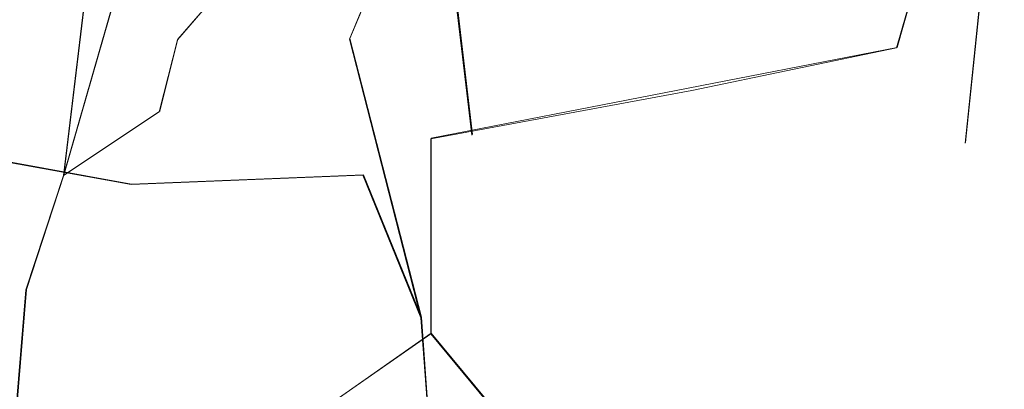
# Model space of a CAD drawing. Extents: x -800 to 700, y -3036 to -2336.
# Drawn here: x -705 to -687, y -2708 to -2701 of the extents above; entities that cross this region are included whole.
import ezdxf

# ---------------------------------------------------------------- set-up
doc = ezdxf.new("R2010")
doc.units = 0
doc.header["$LTSCALE"] = 500
doc.header["$MEASUREMENT"] = 0
for name, color, linetype in [('DWXOUTLINES', 7, 'Continuous'), ('EXC-CERAMIKA', 7, 'Continuous'), ('EXC-CHROM', 7, 'Continuous')]:
    doc.layers.add(name, color=color, linetype=linetype)

msp = doc.modelspace()

# ---------------------------------------------------------------- linework, layer by layer
at = {"layer": 'DWXOUTLINES', "color": 0, "lineweight": 0}
for p, q in [((-687.22, -2696.91, 440.41), (-688.64, -2701.88, 443.51)), ((-702.44, -2701.72, 435.03), (-699.52, -2698.33, 434.29)), ((-696.79, -2703.55, 494.68), (-697.39, -2698.46, 497.53)), ((-686.8, -2698.63, 443.59), (-687.33, -2703.7, 446.49)), ((-699.14, -2701.71, 496.92), (-697.93, -2698.81, 498.16)), ((-704.08, -2699.74, 434.16), (-704.63, -2704.33, 436.31)), ((-703.53, -2700.51, 434.37), (-704.63, -2704.33, 436.31)), ((-702.44, -2701.72, 435.03), (-702.79, -2703.1, 435.61)), ((-697.77, -2707.05, 494.51), (-699.14, -2701.71, 496.92)), ((-688.64, -2701.88, 443.51), (-697.58, -2703.62, 438.83)), ((-702.79, -2703.1, 435.61), (-704.63, -2704.33, 436.31)), ((-703.33, -2704.5, 496.5), (-709.19, -2703.44, 497.89)), ((-697.58, -2703.62, 438.83), (-697.58, -2707.36, 440.71)), ((-704.63, -2704.33, 436.31), (-705.35, -2706.52, 438.04)), ((-698.88, -2704.32, 495.72), (-703.33, -2704.5, 496.5)), ((-698.88, -2704.32, 495.72), (-697.77, -2707.05, 494.51)), ((-705.71, -2711.01, 441.65), (-705.35, -2706.52, 438.04)), ((-697.77, -2707.05, 494.51), (-697.56, -2709.88, 493.46)), ((-699.64, -2708.8, 440.48), (-697.58, -2707.36, 440.71)), ((-694.86, -2710.64, 443.2), (-697.58, -2707.36, 440.71))]:
    msp.add_line(p, q, dxfattribs=at)
at = {"layer": 'EXC-CERAMIKA', "lineweight": 0, "invisible_edges": 15}
for points in [[(-706.265, -2686.118, 423.249), (-693.4, -2724.271, 351.097), (-693.582, -2686.118, 351.104), (-706.265, -2686.118, 423.249)], [(-693.4, -2724.271, 351.097), (-706.265, -2686.118, 423.249), (-706.033, -2746.219, 423.249), (-693.4, -2724.271, 351.097)], [(-679.396, -2686.118, 278.098), (-693.582, -2686.118, 351.104), (-693.4, -2724.271, 351.097), (-679.396, -2686.118, 278.098)], [(-693.4, -2724.271, 351.097), (-678.871, -2740.508, 278.039), (-679.396, -2686.118, 278.098), (-693.4, -2724.271, 351.097)]]:
    msp.add_3dface(points, dxfattribs=at)
at = {"layer": 'EXC-CHROM', "lineweight": 0}
for points, invisible_edges in [([(-704.854, -2701.657, 435.258), (-705.229, -2698.108, 435.144), (-704.663, -2695.656, 433.525), (-704.854, -2701.657, 435.258)], 15), ([(-704.089, -2699.748, 434.16), (-704.854, -2701.657, 435.258), (-704.663, -2695.656, 433.525), (-704.089, -2699.748, 434.16)], 15), ([(-698.998, -2696.732, 500.302), (-699.48, -2699.341, 498.524), (-699.149, -2701.717, 496.921), (-698.998, -2696.732, 500.302)], 15), ([(-699.149, -2701.717, 496.921), (-697.939, -2698.816, 498.159), (-698.998, -2696.732, 500.302), (-699.149, -2701.717, 496.921)], 13), ([(-688.352, -2699.519, 441.889), (-687.23, -2696.922, 440.409), (-688.654, -2701.886, 443.512), (-688.352, -2699.519, 441.889)], 13), ([(-687.062, -2698.991, 442.806), (-688.654, -2701.886, 443.512), (-687.23, -2696.922, 440.409), (-687.062, -2698.991, 442.806)], 15), ([(-693.061, -2702.14, 479.848), (-693.055, -2697.185, 479.874), (-693.968, -2697.757, 484.316), (-693.061, -2702.14, 479.848)], 15), ([(-693.061, -2702.14, 479.848), (-692.696, -2699.093, 478.119), (-693.055, -2697.185, 479.874), (-693.061, -2702.14, 479.848)], 15), ([(-689.792, -2699.139, 463.341), (-689.479, -2702.197, 461.622), (-689.459, -2697.244, 461.569), (-689.792, -2699.139, 463.341)], 15), ([(-688.623, -2697.842, 457.116), (-689.459, -2697.244, 461.569), (-689.479, -2702.197, 461.622), (-688.623, -2697.842, 457.116)], 15), ([(-693.968, -2697.757, 484.316), (-694.69, -2698.235, 487.644), (-694.291, -2701.496, 485.707), (-693.968, -2697.757, 484.316)], 15), ([(-694.291, -2701.496, 485.707), (-693.061, -2702.14, 479.848), (-693.968, -2697.757, 484.316), (-694.291, -2701.496, 485.707)], 15), ([(-696.578, -2700.261, 494.867), (-695.055, -2702.024, 489.045), (-695.472, -2697.989, 491.05), (-696.578, -2700.261, 494.867)], 15), ([(-694.69, -2698.235, 487.644), (-695.472, -2697.989, 491.05), (-695.055, -2702.024, 489.045), (-694.69, -2698.235, 487.644)], 15), ([(-689.479, -2702.197, 461.622), (-688.401, -2701.591, 455.729), (-688.623, -2697.842, 457.116), (-689.479, -2702.197, 461.622)], 15), ([(-688.033, -2698.343, 453.766), (-688.623, -2697.842, 457.116), (-688.401, -2701.591, 455.729), (-688.033, -2698.343, 453.766)], 15), ([(-705.229, -2698.108, 435.144), (-705.711, -2706.365, 438.523), (-706.296, -2708.321, 440.987), (-705.229, -2698.108, 435.144)], 15), ([(-706.296, -2708.321, 440.987), (-705.692, -2700.309, 437.325), (-705.229, -2698.108, 435.144), (-706.296, -2708.321, 440.987)], 15), ([(-705.711, -2706.365, 438.523), (-705.229, -2698.108, 435.144), (-704.854, -2701.657, 435.258), (-705.711, -2706.365, 438.523)], 15), ([(-687.468, -2698.118, 450.315), (-688.033, -2698.343, 453.766), (-687.845, -2702.14, 452.354), (-687.468, -2698.118, 450.315)], 15), ([(-687.845, -2702.14, 452.354), (-687.05, -2700.415, 446.377), (-687.468, -2698.118, 450.315), (-687.845, -2702.14, 452.354)], 15), ([(-686.772, -2698.103, 444.833), (-687.335, -2703.712, 446.489), (-686.806, -2698.643, 443.589), (-686.772, -2698.103, 444.833)], 13), ([(-687.335, -2703.712, 446.489), (-686.772, -2698.103, 444.833), (-687.05, -2700.415, 446.377), (-687.335, -2703.712, 446.489)], 15), ([(-702.982, -2701.198, 434.684), (-699.526, -2698.343, 434.294), (-702.451, -2701.734, 435.031), (-702.982, -2701.198, 434.684)], 15), ([(-699.061, -2698.945, 434.701), (-702.451, -2701.734, 435.031), (-699.526, -2698.343, 434.294), (-699.061, -2698.945, 434.701)], 13), ([(-695.055, -2702.024, 489.045), (-694.291, -2701.496, 485.707), (-694.69, -2698.235, 487.644), (-695.055, -2702.024, 489.045)], 15), ([(-688.401, -2701.591, 455.729), (-687.845, -2702.14, 452.354), (-688.033, -2698.343, 453.766), (-688.401, -2701.591, 455.729)], 15), ([(-699.149, -2701.717, 496.921), (-697.405, -2698.472, 497.53), (-697.939, -2698.816, 498.159), (-699.149, -2701.717, 496.921)], 11), ([(-699.149, -2701.717, 496.921), (-696.804, -2703.561, 494.675), (-697.405, -2698.472, 497.53), (-699.149, -2701.717, 496.921)], 15), ([(-696.331, -2702.775, 493.675), (-697.405, -2698.472, 497.53), (-696.804, -2703.561, 494.675), (-696.331, -2702.775, 493.675)], 13), ([(-697.405, -2698.472, 497.53), (-696.331, -2702.775, 493.675), (-696.578, -2700.261, 494.867), (-697.405, -2698.472, 497.53)], 15), ([(-686.806, -2698.643, 443.589), (-688.654, -2701.886, 443.512), (-687.062, -2698.991, 442.806), (-686.806, -2698.643, 443.589)], 15), ([(-688.654, -2701.886, 443.512), (-686.806, -2698.643, 443.589), (-687.335, -2703.712, 446.489), (-688.654, -2701.886, 443.512)], 15), ([(-702.799, -2703.112, 435.611), (-699.061, -2698.945, 434.701), (-701.971, -2704.406, 436.676), (-702.799, -2703.112, 435.611)], 15), ([(-699.061, -2698.945, 434.701), (-702.799, -2703.112, 435.611), (-702.451, -2701.734, 435.031), (-699.061, -2698.945, 434.701)], 13), ([(-701.971, -2704.406, 436.676), (-699.061, -2698.945, 434.701), (-701.152, -2703.231, 436.428), (-701.971, -2704.406, 436.676)], 15), ([(-699.53, -2701.121, 435.932), (-701.152, -2703.231, 436.428), (-699.061, -2698.945, 434.701), (-699.53, -2701.121, 435.932)], 15), ([(-692.696, -2699.093, 478.119), (-693.061, -2702.14, 479.848), (-692.202, -2699.761, 475.629), (-692.696, -2699.093, 478.119)], 15), ([(-690.278, -2699.793, 465.837), (-689.479, -2702.197, 461.622), (-689.792, -2699.139, 463.341), (-690.278, -2699.793, 465.837)], 15), ([(-703.79, -2700.694, 498.636), (-699.149, -2701.717, 496.921), (-699.48, -2699.341, 498.524), (-703.79, -2700.694, 498.636)], 15), ([(-688.654, -2701.886, 443.512), (-692.3, -2700.879, 440.163), (-688.352, -2699.519, 441.889), (-688.654, -2701.886, 443.512)], 15), ([(-704.854, -2701.657, 435.258), (-704.089, -2699.748, 434.16), (-704.639, -2704.336, 436.31), (-704.854, -2701.657, 435.258)], 13), ([(-703.541, -2700.516, 434.369), (-704.639, -2704.336, 436.31), (-704.089, -2699.748, 434.16), (-703.541, -2700.516, 434.369)], 10), ([(-691.877, -2704.375, 473.914), (-692.202, -2699.761, 475.629), (-693.061, -2702.14, 479.848), (-691.877, -2704.375, 473.914)], 15), ([(-691.877, -2704.375, 473.914), (-691.736, -2700.901, 473.306), (-692.202, -2699.761, 475.629), (-691.877, -2704.375, 473.914)], 15), ([(-690.727, -2700.918, 468.17), (-690.632, -2704.395, 467.576), (-690.278, -2699.793, 465.837), (-690.727, -2700.918, 468.17)], 15), ([(-689.479, -2702.197, 461.622), (-690.278, -2699.793, 465.837), (-690.632, -2704.395, 467.576), (-689.479, -2702.197, 461.622)], 15), ([(-703.79, -2700.694, 498.636), (-709.34, -2699.97, 500.218), (-709.196, -2703.445, 497.886), (-703.79, -2700.694, 498.636)], 15), ([(-696.331, -2702.775, 493.675), (-695.378, -2706.12, 489.962), (-696.578, -2700.261, 494.867), (-696.331, -2702.775, 493.675)], 15), ([(-695.055, -2702.024, 489.045), (-696.578, -2700.261, 494.867), (-695.378, -2706.12, 489.962), (-695.055, -2702.024, 489.045)], 15), ([(-688.054, -2708.288, 452.721), (-687.275, -2702.92, 447.589), (-687.05, -2700.415, 446.377), (-688.054, -2708.288, 452.721)], 15), ([(-687.05, -2700.415, 446.377), (-687.845, -2702.14, 452.354), (-688.054, -2708.288, 452.721), (-687.05, -2700.415, 446.377)], 15), ([(-687.275, -2702.92, 447.589), (-687.335, -2703.712, 446.489), (-687.05, -2700.415, 446.377), (-687.275, -2702.92, 447.589)], 15), ([(-702.982, -2701.198, 434.684), (-704.639, -2704.336, 436.31), (-703.541, -2700.516, 434.369), (-702.982, -2701.198, 434.684)], 15), ([(-690.632, -2704.395, 467.576), (-691.234, -2700.657, 470.737), (-691.877, -2704.375, 473.914), (-690.632, -2704.395, 467.576)], 15), ([(-691.736, -2700.901, 473.306), (-691.877, -2704.375, 473.914), (-691.234, -2700.657, 470.737), (-691.736, -2700.901, 473.306)], 15), ([(-691.234, -2700.657, 470.737), (-690.632, -2704.395, 467.576), (-690.727, -2700.918, 468.17), (-691.234, -2700.657, 470.737)], 15), ([(-703.596, -2702.525, 497.425), (-703.79, -2700.694, 498.636), (-709.196, -2703.445, 497.886), (-703.596, -2702.525, 497.425)], 15), ([(-699.149, -2701.717, 496.921), (-703.79, -2700.694, 498.636), (-703.596, -2702.525, 497.425), (-699.149, -2701.717, 496.921)], 15), ([(-697.591, -2703.632, 438.828), (-697.111, -2701.181, 437.299), (-692.3, -2700.879, 440.163), (-697.591, -2703.632, 438.828)], 15), ([(-692.3, -2700.879, 440.163), (-692.581, -2702.702, 441.368), (-697.591, -2703.632, 438.828), (-692.3, -2700.879, 440.163)], 15), ([(-692.3, -2700.879, 440.163), (-688.654, -2701.886, 443.512), (-692.581, -2702.702, 441.368), (-692.3, -2700.879, 440.163)], 15), ([(-702.451, -2701.734, 435.031), (-704.639, -2704.336, 436.31), (-702.982, -2701.198, 434.684), (-702.451, -2701.734, 435.031)], 15), ([(-699.53, -2701.121, 435.932), (-697.591, -2703.632, 438.828), (-701.152, -2703.231, 436.428), (-699.53, -2701.121, 435.932)], 15), ([(-697.591, -2703.632, 438.828), (-699.53, -2701.121, 435.932), (-697.111, -2701.181, 437.299), (-697.591, -2703.632, 438.828)], 15), ([(-694.291, -2701.496, 485.707), (-695.055, -2702.024, 489.045), (-694.583, -2705.709, 486.724), (-694.291, -2701.496, 485.707)], 15), ([(-694.583, -2705.709, 486.724), (-693.476, -2705.375, 481.675), (-694.291, -2701.496, 485.707), (-694.583, -2705.709, 486.724)], 15), ([(-693.061, -2702.14, 479.848), (-694.291, -2701.496, 485.707), (-693.476, -2705.375, 481.675), (-693.061, -2702.14, 479.848)], 15), ([(-688.401, -2701.591, 455.729), (-689.479, -2702.197, 461.622), (-689.176, -2705.444, 459.793), (-688.401, -2701.591, 455.729)], 15), ([(-689.176, -2705.444, 459.793), (-688.291, -2705.81, 454.703), (-688.401, -2701.591, 455.729), (-689.176, -2705.444, 459.793)], 15), ([(-687.845, -2702.14, 452.354), (-688.401, -2701.591, 455.729), (-688.291, -2705.81, 454.703), (-687.845, -2702.14, 452.354)], 15), ([(-704.854, -2701.657, 435.258), (-705.363, -2706.527, 438.044), (-705.711, -2706.365, 438.523), (-704.854, -2701.657, 435.258)], 15), ([(-704.639, -2704.336, 436.31), (-705.363, -2706.527, 438.044), (-704.854, -2701.657, 435.258), (-704.639, -2704.336, 436.31)], 15), ([(-704.639, -2704.336, 436.31), (-702.451, -2701.734, 435.031), (-702.799, -2703.112, 435.611), (-704.639, -2704.336, 436.31)], 15), ([(-703.34, -2704.507, 496.497), (-699.149, -2701.717, 496.921), (-703.596, -2702.525, 497.425), (-703.34, -2704.507, 496.497)], 15), ([(-699.149, -2701.717, 496.921), (-703.34, -2704.507, 496.497), (-698.891, -2704.33, 495.724), (-699.149, -2701.717, 496.921)], 13), ([(-698.891, -2704.33, 495.724), (-697.778, -2707.064, 494.506), (-699.149, -2701.717, 496.921), (-698.891, -2704.33, 495.724)], 12), ([(-697.325, -2704.013, 495.243), (-699.149, -2701.717, 496.921), (-697.778, -2707.064, 494.506), (-697.325, -2704.013, 495.243)], 15), ([(-696.804, -2703.561, 494.675), (-699.149, -2701.717, 496.921), (-697.325, -2704.013, 495.243), (-696.804, -2703.561, 494.675)], 15), ([(-692.697, -2704.678, 442.336), (-688.654, -2701.886, 443.512), (-688.871, -2704.491, 444.733), (-692.697, -2704.678, 442.336)], 15), ([(-688.654, -2701.886, 443.512), (-692.697, -2704.678, 442.336), (-692.581, -2702.702, 441.368), (-688.654, -2701.886, 443.512)], 11), ([(-688.305, -2707.217, 446.299), (-688.871, -2704.491, 444.733), (-688.654, -2701.886, 443.512), (-688.305, -2707.217, 446.299)], 15), ([(-688.654, -2701.886, 443.512), (-687.335, -2703.712, 446.489), (-687.603, -2704.169, 445.769), (-688.654, -2701.886, 443.512)], 15), ([(-688.654, -2701.886, 443.512), (-687.603, -2704.169, 445.769), (-688.305, -2707.217, 446.299), (-688.654, -2701.886, 443.512)], 15), ([(-695.378, -2706.12, 489.962), (-694.583, -2705.709, 486.724), (-695.055, -2702.024, 489.045), (-695.378, -2706.12, 489.962)], 15), ([(-693.476, -2705.375, 481.675), (-691.877, -2704.375, 473.914), (-693.061, -2702.14, 479.848), (-693.476, -2705.375, 481.675)], 15), ([(-688.291, -2705.81, 454.703), (-688.054, -2708.288, 452.721), (-687.845, -2702.14, 452.354), (-688.291, -2705.81, 454.703)], 15), ([(-690.632, -2704.395, 467.576), (-689.176, -2705.444, 459.793), (-689.479, -2702.197, 461.622), (-690.632, -2704.395, 467.576)], 15), ([(-703.34, -2704.507, 496.497), (-703.596, -2702.525, 497.425), (-709.196, -2703.445, 497.886), (-703.34, -2704.507, 496.497)], 15), ([(-692.581, -2702.702, 441.368), (-692.697, -2704.678, 442.336), (-697.591, -2703.632, 438.828), (-692.581, -2702.702, 441.368)], 11), ([(-696.804, -2703.561, 494.675), (-695.898, -2707.845, 491.523), (-696.331, -2702.775, 493.675), (-696.804, -2703.561, 494.675)], 15), ([(-695.378, -2706.12, 489.962), (-696.331, -2702.775, 493.675), (-695.898, -2707.845, 491.523), (-695.378, -2706.12, 489.962)], 15), ([(-687.275, -2702.92, 447.589), (-688.054, -2708.288, 452.721), (-687.695, -2707.977, 449.776), (-687.275, -2702.92, 447.589)], 15), ([(-687.695, -2707.977, 449.776), (-687.335, -2703.712, 446.489), (-687.275, -2702.92, 447.589), (-687.695, -2707.977, 449.776)], 15), ([(-702.799, -2703.112, 435.611), (-702.979, -2704.5, 436.328), (-704.639, -2704.336, 436.31), (-702.799, -2703.112, 435.611)], 11), ([(-701.971, -2704.406, 436.676), (-702.979, -2704.5, 436.328), (-702.799, -2703.112, 435.611), (-701.971, -2704.406, 436.676)], 15), ([(-701.971, -2704.406, 436.676), (-701.152, -2703.231, 436.428), (-701.371, -2705.326, 437.626), (-701.971, -2704.406, 436.676)], 15), ([(-701.152, -2703.231, 436.428), (-697.591, -2703.632, 438.828), (-701.371, -2705.326, 437.626), (-701.152, -2703.231, 436.428)], 15), ([(-708.486, -2707.196, 496.164), (-703.34, -2704.507, 496.497), (-709.196, -2703.445, 497.886), (-708.486, -2707.196, 496.164)], 13), ([(-697.591, -2703.632, 438.828), (-701.283, -2706.286, 438.296), (-701.371, -2705.326, 437.626), (-697.591, -2703.632, 438.828)], 15), ([(-701.283, -2706.286, 438.296), (-697.591, -2703.632, 438.828), (-700.149, -2707.047, 439.322), (-701.283, -2706.286, 438.296)], 15), ([(-697.591, -2703.632, 438.828), (-697.59, -2707.372, 440.713), (-700.149, -2707.047, 439.322), (-697.591, -2703.632, 438.828)], 14), ([(-692.697, -2704.678, 442.336), (-697.59, -2707.372, 440.713), (-697.591, -2703.632, 438.828), (-692.697, -2704.678, 442.336)], 15), ([(-697.325, -2704.013, 495.243), (-696.904, -2709.59, 493.091), (-696.804, -2703.561, 494.675), (-697.325, -2704.013, 495.243)], 15), ([(-695.898, -2707.845, 491.523), (-696.804, -2703.561, 494.675), (-696.904, -2709.59, 493.091), (-695.898, -2707.845, 491.523)], 15), ([(-687.335, -2703.712, 446.489), (-687.695, -2707.977, 449.776), (-687.768, -2709.093, 448.693), (-687.335, -2703.712, 446.489)], 15), ([(-687.768, -2709.093, 448.693), (-687.603, -2704.169, 445.769), (-687.335, -2703.712, 446.489), (-687.768, -2709.093, 448.693)], 15), ([(-697.778, -2707.064, 494.506), (-696.904, -2709.59, 493.091), (-697.325, -2704.013, 495.243), (-697.778, -2707.064, 494.506)], 15), ([(-687.603, -2704.169, 445.769), (-687.768, -2709.093, 448.693), (-688.508, -2710.038, 447.36), (-687.603, -2704.169, 445.769)], 15), ([(-688.508, -2710.038, 447.36), (-688.305, -2707.217, 446.299), (-687.603, -2704.169, 445.769), (-688.508, -2710.038, 447.36)], 15), ([(-704.869, -2706.492, 437.671), (-705.363, -2706.527, 438.044), (-704.639, -2704.336, 436.31), (-704.869, -2706.492, 437.671)], 13), ([(-704.329, -2708.056, 438.683), (-704.869, -2706.492, 437.671), (-704.639, -2704.336, 436.31), (-704.329, -2708.056, 438.683)], 15), ([(-704.639, -2704.336, 436.31), (-703.644, -2707.537, 438.311), (-704.329, -2708.056, 438.683), (-704.639, -2704.336, 436.31)], 15), ([(-703.644, -2707.537, 438.311), (-704.639, -2704.336, 436.31), (-702.979, -2704.5, 436.328), (-703.644, -2707.537, 438.311)], 15), ([(-701.4, -2706.692, 495.458), (-698.891, -2704.33, 495.724), (-703.34, -2704.507, 496.497), (-701.4, -2706.692, 495.458)], 15), ([(-702.979, -2704.5, 436.328), (-701.971, -2704.406, 436.676), (-702.576, -2705.625, 437.189), (-702.979, -2704.5, 436.328)], 15), ([(-701.971, -2704.406, 436.676), (-701.283, -2706.286, 438.296), (-702.576, -2705.625, 437.189), (-701.971, -2704.406, 436.676)], 15), ([(-701.283, -2706.286, 438.296), (-701.971, -2704.406, 436.676), (-701.371, -2705.326, 437.626), (-701.283, -2706.286, 438.296)], 15), ([(-698.891, -2704.33, 495.724), (-701.4, -2706.692, 495.458), (-697.778, -2707.064, 494.506), (-698.891, -2704.33, 495.724)], 15), ([(-691.877, -2704.375, 473.914), (-693.476, -2705.375, 481.675), (-692.056, -2708.067, 474.554), (-691.877, -2704.375, 473.914)], 15), ([(-692.056, -2708.067, 474.554), (-690.632, -2704.395, 467.576), (-691.877, -2704.375, 473.914), (-692.056, -2708.067, 474.554)], 15), ([(-690.559, -2708.091, 466.938), (-690.632, -2704.395, 467.576), (-692.056, -2708.067, 474.554), (-690.559, -2708.091, 466.938)], 15), ([(-689.176, -2705.444, 459.793), (-690.632, -2704.395, 467.576), (-690.559, -2708.091, 466.938), (-689.176, -2705.444, 459.793)], 15), ([(-703.34, -2704.507, 496.497), (-708.486, -2707.196, 496.164), (-703.087, -2706.476, 495.809), (-703.34, -2704.507, 496.497)], 15), ([(-702.979, -2704.5, 436.328), (-703.008, -2707.058, 438.077), (-703.644, -2707.537, 438.311), (-702.979, -2704.5, 436.328)], 15), ([(-703.34, -2704.507, 496.497), (-703.087, -2706.476, 495.809), (-701.4, -2706.692, 495.458), (-703.34, -2704.507, 496.497)], 15), ([(-703.008, -2707.058, 438.077), (-702.979, -2704.5, 436.328), (-702.576, -2705.625, 437.189), (-703.008, -2707.058, 438.077)], 15), ([(-688.871, -2704.491, 444.733), (-691.298, -2706.855, 444.044), (-692.697, -2704.678, 442.336), (-688.871, -2704.491, 444.733)], 15), ([(-691.298, -2706.855, 444.044), (-688.871, -2704.491, 444.733), (-688.305, -2707.217, 446.299), (-691.298, -2706.855, 444.044)], 15), ([(-697.59, -2707.372, 440.713), (-692.697, -2704.678, 442.336), (-694.279, -2708.011, 442.617), (-697.59, -2707.372, 440.713)], 15), ([(-692.726, -2706.642, 443.08), (-694.279, -2708.011, 442.617), (-692.697, -2704.678, 442.336), (-692.726, -2706.642, 443.08)], 15), ([(-692.726, -2706.642, 443.08), (-692.697, -2704.678, 442.336), (-691.298, -2706.855, 444.044), (-692.726, -2706.642, 443.08)], 15), ([(-693.476, -2705.375, 481.675), (-694.583, -2705.709, 486.724), (-693.924, -2708.548, 483.457), (-693.476, -2705.375, 481.675)], 15), ([(-693.476, -2705.375, 481.675), (-693.924, -2708.548, 483.457), (-693.124, -2710.48, 479.462), (-693.476, -2705.375, 481.675)], 15), ([(-693.124, -2710.48, 479.462), (-692.056, -2708.067, 474.554), (-693.476, -2705.375, 481.675), (-693.124, -2710.48, 479.462)], 15), ([(-690.559, -2708.091, 466.938), (-689.295, -2709.683, 459.938), (-689.176, -2705.444, 459.793), (-690.559, -2708.091, 466.938)], 15), ([(-688.291, -2705.81, 454.703), (-689.176, -2705.444, 459.793), (-689.295, -2709.683, 459.938), (-688.291, -2705.81, 454.703)], 15), ([(-702.576, -2705.625, 437.189), (-700.844, -2708.147, 439.64), (-703.008, -2707.058, 438.077), (-702.576, -2705.625, 437.189)], 15), ([(-700.844, -2708.147, 439.64), (-702.576, -2705.625, 437.189), (-701.283, -2706.286, 438.296), (-700.844, -2708.147, 439.64)], 15), ([(-694.583, -2705.709, 486.724), (-695.378, -2706.12, 489.962), (-695.276, -2712.076, 488.421), (-694.583, -2705.709, 486.724)], 15), ([(-695.276, -2712.076, 488.421), (-693.924, -2708.548, 483.457), (-694.583, -2705.709, 486.724), (-695.276, -2712.076, 488.421)], 15), ([(-689.295, -2709.683, 459.938), (-688.75, -2711.499, 456.359), (-688.291, -2705.81, 454.703), (-689.295, -2709.683, 459.938)], 15), ([(-688.054, -2708.288, 452.721), (-688.291, -2705.81, 454.703), (-688.75, -2711.499, 456.359), (-688.054, -2708.288, 452.721)], 15), ([(-695.378, -2706.12, 489.962), (-695.898, -2707.845, 491.523), (-695.276, -2712.076, 488.421), (-695.378, -2706.12, 489.962)], 15), ([(-701.283, -2706.286, 438.296), (-700.149, -2707.047, 439.322), (-700.844, -2708.147, 439.64), (-701.283, -2706.286, 438.296)], 15), ([(-703.087, -2706.476, 495.809), (-708.486, -2707.196, 496.164), (-703.011, -2710.646, 494.76), (-703.087, -2706.476, 495.809)], 15), ([(-705.711, -2706.365, 438.523), (-705.363, -2706.527, 438.044), (-706.267, -2711.006, 442.307), (-705.711, -2706.365, 438.523)], 15), ([(-705.725, -2711.018, 441.651), (-706.267, -2711.006, 442.307), (-705.363, -2706.527, 438.044), (-705.725, -2711.018, 441.651)], 15), ([(-705.725, -2711.018, 441.651), (-705.363, -2706.527, 438.044), (-704.329, -2708.056, 438.683), (-705.725, -2711.018, 441.651)], 14), ([(-704.329, -2708.056, 438.683), (-705.363, -2706.527, 438.044), (-704.869, -2706.492, 437.671), (-704.329, -2708.056, 438.683)], 15), ([(-703.011, -2710.646, 494.76), (-701.4, -2706.692, 495.458), (-703.087, -2706.476, 495.809), (-703.011, -2710.646, 494.76)], 15), ([(-701.4, -2706.692, 495.458), (-703.011, -2710.646, 494.76), (-701.443, -2711.488, 494.232), (-701.4, -2706.692, 495.458)], 13), ([(-697.778, -2707.064, 494.506), (-701.4, -2706.692, 495.458), (-701.443, -2711.488, 494.232), (-697.778, -2707.064, 494.506)], 15), ([(-694.279, -2708.011, 442.617), (-692.726, -2706.642, 443.08), (-693.058, -2710.806, 444.105), (-694.279, -2708.011, 442.617)], 15), ([(-691.298, -2706.855, 444.044), (-693.058, -2710.806, 444.105), (-692.726, -2706.642, 443.08), (-691.298, -2706.855, 444.044)], 15), ([(-693.058, -2710.806, 444.105), (-691.298, -2706.855, 444.044), (-691.807, -2711.643, 445.192), (-693.058, -2710.806, 444.105)], 11), ([(-691.298, -2706.855, 444.044), (-688.305, -2707.217, 446.299), (-691.807, -2711.643, 445.192), (-691.298, -2706.855, 444.044)], 15), ([(-700.725, -2709.821, 440.861), (-703.644, -2707.537, 438.311), (-703.008, -2707.058, 438.077), (-700.725, -2709.821, 440.861)], 15), ([(-703.008, -2707.058, 438.077), (-700.844, -2708.147, 439.64), (-700.725, -2709.821, 440.861), (-703.008, -2707.058, 438.077)], 15), ([(-697.778, -2707.064, 494.506), (-701.443, -2711.488, 494.232), (-697.568, -2709.892, 493.465), (-697.778, -2707.064, 494.506)], 15), ([(-700.311, -2707.845, 439.682), (-700.844, -2708.147, 439.64), (-700.149, -2707.047, 439.322), (-700.311, -2707.845, 439.682)], 15), ([(-697.59, -2707.372, 440.713), (-700.311, -2707.845, 439.682), (-700.149, -2707.047, 439.322), (-697.59, -2707.372, 440.713)], 15), ([(-696.904, -2709.59, 493.091), (-697.778, -2707.064, 494.506), (-697.568, -2709.892, 493.465), (-696.904, -2709.59, 493.091)], 13), ([(-708.486, -2707.196, 496.164), (-708.769, -2709.243, 495.369), (-705.028, -2710.488, 494.915), (-708.486, -2707.196, 496.164)], 13), ([(-703.011, -2710.646, 494.76), (-708.486, -2707.196, 496.164), (-705.028, -2710.488, 494.915), (-703.011, -2710.646, 494.76)], 15), ([(-691.807, -2711.643, 445.192), (-688.305, -2707.217, 446.299), (-688.508, -2710.038, 447.36), (-691.807, -2711.643, 445.192)], 15), ([(-700.311, -2707.845, 439.682), (-697.59, -2707.372, 440.713), (-699.654, -2708.812, 440.48), (-700.311, -2707.845, 439.682)], 13), ([(-697.59, -2707.372, 440.713), (-694.866, -2710.651, 443.198), (-699.654, -2708.812, 440.48), (-697.59, -2707.372, 440.713)], 14), ([(-694.866, -2710.651, 443.198), (-697.59, -2707.372, 440.713), (-694.279, -2708.011, 442.617), (-694.866, -2710.651, 443.198)], 15), ([(-704.329, -2708.056, 438.683), (-703.644, -2707.537, 438.311), (-703.502, -2710.828, 441.18), (-704.329, -2708.056, 438.683)], 15), ([(-700.725, -2709.821, 440.861), (-701.465, -2710.626, 441.351), (-703.644, -2707.537, 438.311), (-700.725, -2709.821, 440.861)], 15), ([(-703.502, -2710.828, 441.18), (-703.644, -2707.537, 438.311), (-701.465, -2710.626, 441.351), (-703.502, -2710.828, 441.18)], 15), ([(-700.311, -2707.845, 439.682), (-699.654, -2708.812, 440.48), (-700.844, -2708.147, 439.64), (-700.311, -2707.845, 439.682)], 15), ([(-696.904, -2709.59, 493.091), (-695.276, -2712.076, 488.421), (-695.898, -2707.845, 491.523), (-696.904, -2709.59, 493.091)], 15), ([(-694.279, -2708.011, 442.617), (-693.058, -2710.806, 444.105), (-694.866, -2710.651, 443.198), (-694.279, -2708.011, 442.617)], 13), ([(-687.695, -2707.977, 449.776), (-688.054, -2708.288, 452.721), (-687.957, -2710.256, 451.13), (-687.695, -2707.977, 449.776)], 15), ([(-687.957, -2710.256, 451.13), (-687.768, -2709.093, 448.693), (-687.695, -2707.977, 449.776), (-687.957, -2710.256, 451.13)], 15), ([(-703.502, -2710.828, 441.18), (-705.725, -2711.018, 441.651), (-704.329, -2708.056, 438.683), (-703.502, -2710.828, 441.18)], 15), ([(-700.725, -2709.821, 440.861), (-700.844, -2708.147, 439.64), (-700.138, -2709.249, 440.596), (-700.725, -2709.821, 440.861)], 15), ([(-700.138, -2709.249, 440.596), (-700.844, -2708.147, 439.64), (-699.654, -2708.812, 440.48), (-700.138, -2709.249, 440.596)], 15), ([(-692.056, -2708.067, 474.554), (-693.124, -2710.48, 479.462), (-692.272, -2711.69, 475.175), (-692.056, -2708.067, 474.554)], 15), ([(-692.056, -2708.067, 474.554), (-692.272, -2711.69, 475.175), (-690.961, -2711.996, 468.514), (-692.056, -2708.067, 474.554)], 15), ([(-692.056, -2708.067, 474.554), (-690.961, -2711.996, 468.514), (-690.559, -2708.091, 466.938), (-692.056, -2708.067, 474.554)], 15), ([(-690.106, -2711.223, 464.131), (-690.559, -2708.091, 466.938), (-690.961, -2711.996, 468.514), (-690.106, -2711.223, 464.131)], 15), ([(-689.295, -2709.683, 459.938), (-690.559, -2708.091, 466.938), (-690.106, -2711.223, 464.131), (-689.295, -2709.683, 459.938)], 15), ([(-688.75, -2711.499, 456.359), (-687.957, -2710.256, 451.13), (-688.054, -2708.288, 452.721), (-688.75, -2711.499, 456.359)], 15)]:
    msp.add_3dface(points, dxfattribs=dict(at, invisible_edges=invisible_edges))

doc.saveas('drawing.dxf')
